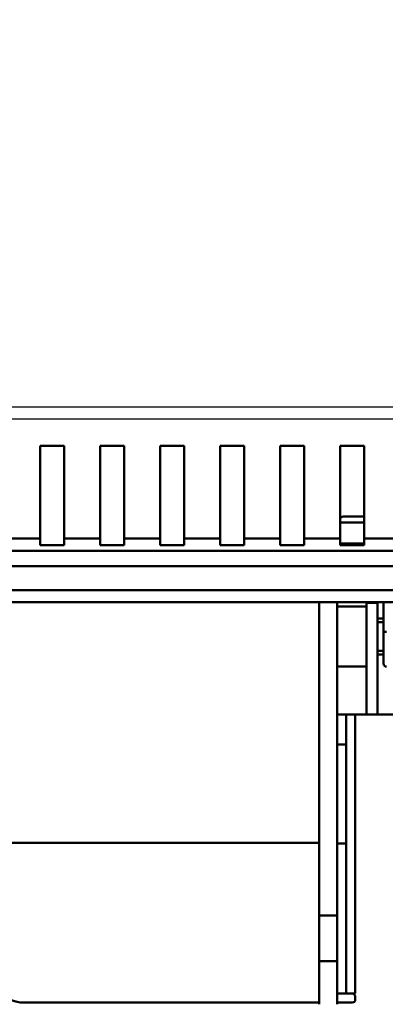
# Model space of a CAD drawing. Units: millimetres. Extents: x -2422 to 476, y -9 to 1613.
# Drawn here: x -1492 to -1431, y 126 to 290 of the extents above; entities that cross this region are included whole.
import ezdxf

# ---------------------------------------------------------------- set-up
doc = ezdxf.new("R2010")
doc.units = ezdxf.units.MM
doc.header["$LTSCALE"] = 5
doc.header["$PDMODE"] = 3
doc.header["$PDSIZE"] = 0.3125
doc.layers.get('0').update_dxf_attribs({"linetype": 'CONTINUOUS'})
doc.layers.get('Defpoints').update_dxf_attribs({"linetype": 'CONTINUOUS'})
doc.layers.add('AM_0 ( Kontur 0.5 )', color=7, linetype='CONTINUOUS', lineweight=50)
doc.layers.add('AM_5 ( Bemassung)', color=3, linetype='CONTINUOUS', lineweight=25)
doc.styles.get("Standard").update_dxf_attribs({"font": 'times.ttf'})
doc.dimstyles.new('BENUTZERDEFINIERTE NORM$0', dxfattribs={"dimtxt": 3.5, "dimasz": 2.5, "dimexe": 1, "dimexo": 0, "dimgap": 1.5, "dimtad": 1, "dimdsep": 46, "dimtxsty": 'Standard', "dimcen": 0, "dimclrd": 256, "dimclre": 256, "dimclrt": 6, "dimadec": 0, "dimazin": 2, "dimtp": 0.1, "dimtm": 0.1, "dimtfac": 0.71, "dimtmove": 0, "dimatfit": 3, "dimfxl": 1, "dimlwd": -1, "dimlwe": -1, "dimarcsym": 0})

# ---------------------------------------------------------------- blocks, each defined once
blk = doc.blocks.new('*D21')
at = {"layer": 'AM_5 ( Bemassung)', "transparency": 16777216}
for p, q in [((-1920.38, 350.88), (-1920.38, -8.52)), ((-651.38, 350.88), (-651.38, -8.52)), ((-676.38, 1.48), (-1895.38, 1.48))]:
    blk.add_line(p, q, dxfattribs=at)
for points in [[(-1895.38, 5.65), (-1895.38, -2.68), (-1920.38, 1.48)], [(-676.38, 5.65), (-676.38, -2.68), (-651.38, 1.48)]]:
    blk.add_solid(points, dxfattribs=at)
at = {"layer": 'Defpoints', "color": 0, "transparency": 16777216}
for p in [(-1920.38, 350.88), (-651.38, 350.88), (-1920.38, 1.48)]:
    blk.add_point(p, dxfattribs=at)
at = {"layer": 'AM_5 ( Bemassung)', "color": 6, "transparency": 16777216, "insert": (-1259.37, 34.34), "char_height": 35, "attachment_point": 5}
blk.add_mtext('1269', dxfattribs=at)

msp = doc.modelspace()

# ---------------------------------------------------------------- linework, layer by layer
at = {"color": 9, "linetype": 'Continuous'}
msp.add_line((-1883.38479, 225.37788), (-697.38479, 225.37788), dxfattribs=at)
at = {"color": 7, "linetype": 'Continuous'}
msp.add_line((-1883.38479, 223.37788), (-697.38479, 223.37788), dxfattribs=at)
at = {"layer": 'AM_0 ( Kontur 0.5 )'}
for p, q in [((-1488.38479, 203.47905), (-1488.38479, 218.87788)), ((-1488.38479, 218.87788), (-1484.38479, 218.87788)), ((-1484.38479, 203.47905), (-1484.38479, 218.87788)), ((-1478.38479, 203.47905), (-1478.38479, 218.87788)), ((-1478.38479, 218.87788), (-1474.38479, 218.87788)), ((-1474.38479, 203.47905), (-1474.38479, 218.87788)), ((-1468.38479, 203.47905), (-1468.38479, 218.87788)), ((-1468.38479, 218.87788), (-1464.38479, 218.87788)), ((-1464.38479, 203.47905), (-1464.38479, 218.87788)), ((-1458.38479, 203.47905), (-1458.38479, 218.87788)), ((-1458.38479, 218.87788), (-1454.38479, 218.87788)), ((-1454.38479, 203.47905), (-1454.38479, 218.87788)), ((-1448.38479, 203.47905), (-1448.38479, 218.87788)), ((-1448.38479, 218.87788), (-1444.38479, 218.87788)), ((-1444.38479, 203.47905), (-1444.38479, 218.87788)), ((-1438.38479, 203.47905), (-1438.38479, 218.87788)), ((-1438.38479, 218.87788), (-1434.38479, 218.87788)), ((-1434.38479, 203.47905), (-1434.38479, 218.87788)), ((-1437.68493, 207.1283), (-1434.38479, 207.1283)), ((-1488.38479, 203.47905), (-1494.38479, 203.47905)), ((-1488.38479, 203.47905), (-1488.38479, 202.37788)), ((-1484.38479, 203.47905), (-1484.38479, 202.37788)), ((-1478.38479, 203.47905), (-1484.38479, 203.47905)), ((-1478.38479, 203.47905), (-1478.38479, 202.37788)), ((-1474.38479, 203.47905), (-1474.38479, 202.37788)), ((-1468.38479, 203.47905), (-1474.38479, 203.47905)), ((-1468.38479, 203.47905), (-1468.38479, 202.37788)), ((-1464.38479, 203.47905), (-1464.38479, 202.37788)), ((-1458.38479, 203.47905), (-1464.38479, 203.47905)), ((-1458.38479, 203.47905), (-1458.38479, 202.37788)), ((-1454.38479, 203.47905), (-1454.38479, 202.37788)), ((-1448.38479, 203.47905), (-1454.38479, 203.47905)), ((-1448.38479, 203.47905), (-1448.38479, 202.37788)), ((-1444.38479, 203.47905), (-1444.38479, 202.37788)), ((-1438.38479, 203.47905), (-1444.38479, 203.47905)), ((-1438.38479, 203.47905), (-1438.38479, 202.37788)), ((-1434.38479, 203.47905), (-1434.38479, 202.37788)), ((-1428.38479, 203.47905), (-1434.38479, 203.47905)), ((-1484.38479, 202.37788), (-1488.38479, 202.37788)), ((-1474.38479, 202.37788), (-1478.38479, 202.37788)), ((-1464.38479, 202.37788), (-1468.38479, 202.37788)), ((-1454.38479, 202.37788), (-1458.38479, 202.37788)), ((-1444.38479, 202.37788), (-1448.38479, 202.37788)), ((-1434.38479, 202.37788), (-1438.38479, 202.37788)), ((-1379.32921, 201.42347), (-1523.44038, 201.42347)), ((-1381.87479, 198.87788), (-1520.89479, 198.87788)), ((-1381.87479, 194.87788), (-1520.89479, 194.87788)), ((-1379.87479, 192.87788), (-1522.89479, 192.87788)), ((-1379.87479, 192.87788), (-1522.89479, 192.87788)), ((-1441.88479, 192.87788), (-1441.88479, 175.13888)), ((-1438.88479, 192.87788), (-1438.88479, 175.13888)), ((-1433.98506, 192.1283), (-1438.88479, 192.1283)), ((-1433.98506, 192.1283), (-1438.88479, 192.1283)), ((-1433.98506, 192.87788), (-1433.98506, 192.74506)), ((-1433.98506, 192.74506), (-1433.98506, 192.1283)), ((-1432.18506, 192.74506), (-1433.98506, 192.74506)), ((-1433.98506, 192.1283), (-1433.98506, 182.1283)), ((-1432.18506, 192.87788), (-1432.18506, 192.74506)), ((-1432.18506, 192.74506), (-1432.18506, 174.17788)), ((-1431.18493, 187.93635), (-1431.18493, 192.87788)), ((-1431.18493, 190.1283), (-1432.18506, 190.1283)), ((-1431.18493, 190.1283), (-1432.18506, 190.1283)), ((-1432.18506, 189.5283), (-1431.18493, 189.5283)), ((-1432.18506, 189.5283), (-1431.18493, 189.5283)), ((-1431.18493, 184.1283), (-1431.18493, 187.93635)), ((-1432.18506, 184.7283), (-1431.18493, 184.7283)), ((-1432.18506, 184.7283), (-1431.18493, 184.7283)), ((-1431.18493, 184.1283), (-1432.18506, 184.1283)), ((-1431.18493, 184.1283), (-1432.18506, 184.1283)), ((-1431.18493, 182.6283), (-1431.18493, 184.1283)), ((-1433.98506, 182.1283), (-1438.88479, 182.1283)), ((-1433.98506, 182.1283), (-1438.88479, 182.1283)), ((-1433.98506, 182.1283), (-1433.98506, 174.17788)), ((-1441.88479, 175.13888), (-1441.88479, 140.6792)), ((-1438.88479, 175.13888), (-1438.88479, 140.6792)), ((-1438.88479, 174.17788), (-1437.38479, 174.17788)), ((-1437.38479, 169.17788), (-1437.38479, 174.17788)), ((-1437.38479, 174.17788), (-1435.88479, 174.17788)), ((-1293.6514, 174.17788), (-1435.88479, 174.17788)), ((-1435.88479, 174.17788), (-1435.88479, 127.67788)), ((-1438.88479, 169.17788), (-1437.38479, 169.17788)), ((-1437.38479, 152.67788), (-1437.38479, 169.17788)), ((-1441.88479, 152.79915), (-1496.18479, 152.79915)), ((-1438.88479, 152.67788), (-1437.38479, 152.67788)), ((-1437.38479, 127.67788), (-1437.38479, 152.67788)), ((-1441.88479, 140.6792), (-1441.88479, 133.07986)), ((-1441.88479, 140.6792), (-1438.88479, 140.6792)), ((-1438.88479, 140.6792), (-1438.88479, 133.07986)), ((-1441.88479, 133.07986), (-1441.88479, 125.87788)), ((-1441.88479, 133.07986), (-1438.88479, 133.07986)), ((-1438.88479, 133.07986), (-1438.88479, 127.67788)), ((-1438.88479, 127.67788), (-1438.88479, 125.87788)), ((-1438.88479, 127.67788), (-1437.38479, 127.67788)), ((-1437.38479, 127.67788), (-1438.88479, 127.67788)), ((-1437.38479, 127.67788), (-1436.38607, 127.67788)), ((-1436.38607, 127.67788), (-1436.26004, 127.67788)), ((-1435.88479, 127.67788), (-1436.26004, 127.67788)), ((-1436.26004, 127.67788), (-1435.88479, 127.67788)), ((-1435.88479, 127.17788), (-1435.88479, 126.66888)), ((-1441.88479, 126.16888), (-1491.18479, 126.16888)), ((-1436.38479, 126.16888), (-1438.88479, 126.16888))]:
    msp.add_line(p, q, dxfattribs=at)
for points in [[(-1437.68493, 207.1283), (-1437.55325, 207.1283), (-1437.15878, 207.1283), (-1436.50321, 207.1283), (-1435.58935, 207.1283), (-1434.42112, 207.1283), (-1434.38479, 207.1283)], [(-1434.38479, 206.1283), (-1435.36805, 206.1283), (-1436.55529, 206.1283), (-1437.484, 206.1283), (-1438.15023, 206.1283), (-1438.38479, 206.1283)], [(-1434.38479, 202.6283), (-1435.36591, 202.6283), (-1436.55391, 202.6283), (-1437.48323, 202.6283), (-1438.14989, 202.6283), (-1438.38479, 202.6283)], [(-1431.18493, 187.93635), (-1431.17532, 187.93295), (-1431.14687, 187.92967), (-1431.10066, 187.92666), (-1431.03848, 187.92401), (-1430.96271, 187.92184), (-1430.87627, 187.92023), (-1430.78247, 187.91924), (-1430.68493, 187.9189)]]:
    msp.add_lwpolyline(points, dxfattribs=at)
for centre, radius, start, end in [((-1437.68493, 206.1283), 1, 90, 134.630913), ((-1430.68493, 182.6283), 0.5, 180, 270), ((-1491.18479, 131.16888), 5, 180, 270), ((-1436.38479, 126.66888), 0.5, 270, 0), ((-1436.38479, 127.17788), 0.5, 73.6363636, 81.8181818), ((-1436.38479, 127.17788), 0.5, 0, 73.6363636)]:
    msp.add_arc(centre, radius, start, end, dxfattribs=at)

# ---------------------------------------------------------------- dimensions: what is measured, and where the dimension line sits
at = {"layer": 'AM_5 ( Bemassung)'}
dim = msp.add_linear_dim(base=(-1920.38479, 1.48303), p1=(-651.38479, 350.87788), p2=(-1920.38479, 350.87788), angle=180, dimstyle='BENUTZERDEFINIERTE NORM$0', override={"dimscale": 10}, dxfattribs=at)
dim.commit()
dim.dimension.update_dxf_attribs({"geometry": '*D21', "text_midpoint": (-1259.36828, 1.48303), "dimtype": 160})

doc.saveas('drawing.dxf')
